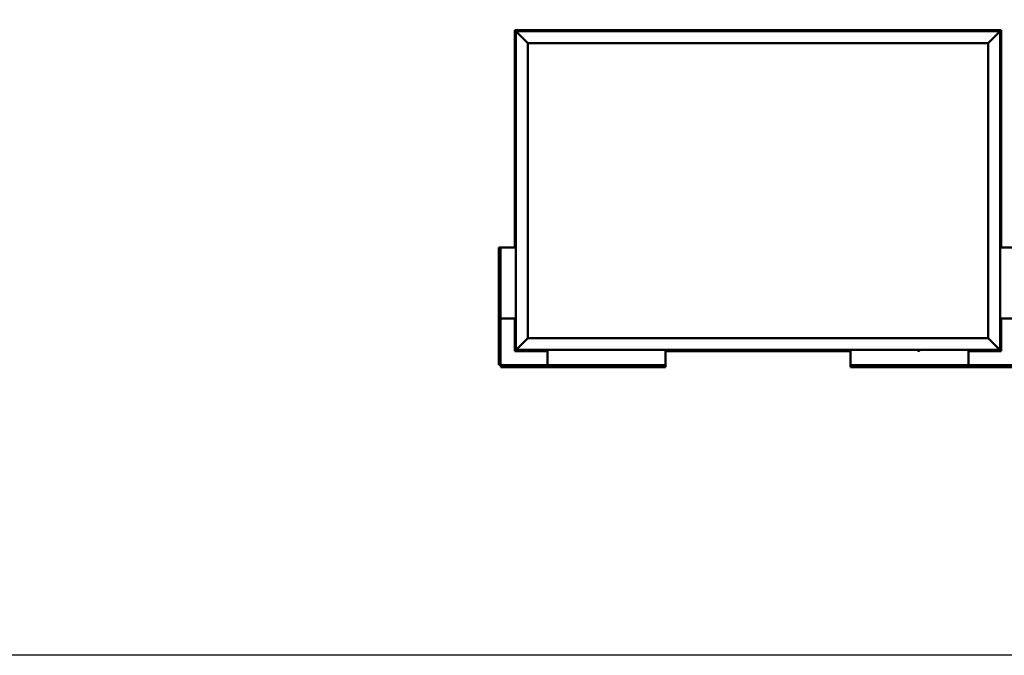
# Model space of a CAD drawing. Units: millimetres. Extents: x 23819 to 46089, y 41428 to 51493.
# Drawn here: x 30091 to 34260, y 41428 to 44120 of the extents above; entities that cross this region are included whole.
import ezdxf

# ---------------------------------------------------------------- set-up
doc = ezdxf.new("R2010")
doc.units = ezdxf.units.MM
doc.layers.add('Visible (ISO)', color=7, linetype='Continuous', lineweight=50)

msp = doc.modelspace()

# ---------------------------------------------------------------- linework, layer by layer
msp.add_lwpolyline([(23818.7, 51492.7), (46089.4, 51492.7), (46089.4, 41428.5), (23818.7, 41428.5)], close=True)
at = {"layer": 'Visible (ISO)'}
for p, q in [((32186.7, 44076.6), (32186.7, 44076.6)), ((32186.7, 44076.6), (32186.7, 43155.1)), ((32186.7, 44076.5), (32186.7, 44076.6)), ((32306.7, 44076.6), (32186.7, 44076.6)), ((32186.7, 44076.5), (32188.3, 44075)), ((32186.7, 44076.5), (32188.3, 44075)), ((32188.3, 44075), (32186.7, 44076.5)), ((32186.7, 44076.5), (32186.7, 44076.5)), ((32191.7, 44071.6), (32188.3, 44075)), ((32188.3, 44075), (32191.7, 44071.6)), ((32191.7, 44071.6), (32194.2, 44069.1)), ((32191.7, 42721.6), (32191.7, 44071.6)), ((32194.2, 44069.1), (32191.7, 44071.6)), ((32191.7, 44071.6), (34241.7, 44071.6)), ((32241.7, 44021.6), (32194.2, 44069.1)), ((32194.2, 44069.1), (32241.7, 44021.6)), ((32287, 44073.4), (32287, 44071.6)), ((32289.5, 44074.8), (32289.8, 44074.8)), ((32289.9, 44074.8), (32289.8, 44074.8)), ((32289.9, 44074.8), (32290.1, 44074.8)), ((32290.1, 44074.8), (32291.8, 44074.8)), ((32291.9, 44074.8), (32291.8, 44074.8)), ((32291.9, 44074.8), (32292.2, 44074.8)), ((32292.2, 44074.8), (32293.7, 44074.8)), ((32293.8, 44074.8), (32293.7, 44074.8)), ((32293.8, 44074.8), (32293.9, 44074.8)), ((32296.5, 44073.4), (32296.5, 44071.6)), ((32306.7, 44076.6), (32306.7, 44071.6)), ((32306.7, 44076.6), (32326.7, 44076.6)), ((32326.7, 44076.6), (32326.7, 44071.6)), ((32326.7, 44071.6), (32326.7, 44076.6)), ((32346.7, 44076.6), (32326.7, 44076.6)), ((32346.7, 44071.6), (32346.7, 44076.6)), ((32346.7, 44076.6), (32366.7, 44076.6)), ((32346.7, 44076.6), (32346.7, 44071.6)), ((32366.7, 44076.6), (32366.7, 44071.6)), ((32366.7, 44071.6), (32366.7, 44076.6)), ((32386.7, 44076.6), (32366.7, 44076.6)), ((33176.7, 44076.6), (32386.7, 44076.6)), ((32386.7, 44071.6), (32386.7, 44076.6)), ((32532, 44073.4), (32532, 44071.6)), ((32534.5, 44074.8), (32534.6, 44074.8)), ((32534.8, 44074.8), (32534.6, 44074.8)), ((32534.8, 44074.8), (32536.2, 44074.8)), ((32536.2, 44074.8), (32536.6, 44074.8)), ((32536.6, 44074.8), (32538.3, 44074.8)), ((32536.6, 44074.8), (32536.6, 44074.8)), ((32538.3, 44074.8), (32538.5, 44074.8)), ((32538.6, 44074.8), (32538.5, 44074.8)), ((32538.6, 44074.8), (32538.9, 44074.8)), ((32541.5, 44073.4), (32541.5, 44071.6)), ((33067, 44073.4), (33067, 44071.6)), ((33069.5, 44074.8), (33069.6, 44074.8)), ((33069.8, 44074.8), (33069.6, 44074.8)), ((33069.8, 44074.8), (33071.3, 44074.8)), ((33071.3, 44074.8), (33071.5, 44074.8)), ((33071.7, 44074.8), (33071.5, 44074.8)), ((33071.7, 44074.8), (33073.4, 44074.8)), ((33073.4, 44074.8), (33073.5, 44074.8)), ((33073.6, 44074.8), (33073.5, 44074.8)), ((33073.6, 44074.8), (33073.9, 44074.8)), ((33076.5, 44073.4), (33076.5, 44071.6)), ((33176.7, 44076.6), (33176.7, 44071.6)), ((33176.7, 44076.6), (33196.7, 44076.6)), ((33196.7, 44076.6), (33196.7, 44071.6)), ((33196.7, 44071.6), (33196.7, 44076.6)), ((33216.7, 44076.6), (33196.7, 44076.6)), ((33216.7, 44071.6), (33216.7, 44076.6)), ((33216.7, 44076.6), (33236.7, 44076.6)), ((33216.7, 44076.6), (33216.7, 44071.6)), ((33236.7, 44076.6), (33236.7, 44071.6)), ((33236.7, 44071.6), (33236.7, 44076.6)), ((33256.7, 44076.6), (33236.7, 44076.6)), ((34046.7, 44076.6), (33256.7, 44076.6)), ((33256.7, 44071.6), (33256.7, 44076.6)), ((33602, 44073.4), (33602, 44071.6)), ((33604.5, 44074.8), (33604.7, 44074.8)), ((33604.8, 44074.8), (33604.7, 44074.8)), ((33604.8, 44074.8), (33604.9, 44074.8)), ((33604.9, 44074.8), (33606.4, 44074.8)), ((33606.6, 44074.8), (33606.4, 44074.8)), ((33606.8, 44074.8), (33608.5, 44074.8)), ((33608.5, 44074.8), (33608.6, 44074.8)), ((33608.7, 44074.8), (33608.6, 44074.8)), ((33608.7, 44074.8), (33608.9, 44074.8)), ((33611.5, 44073.4), (33611.5, 44071.6)), ((34046.7, 44076.6), (34046.7, 44071.6)), ((34046.7, 44076.6), (34066.7, 44076.6)), ((34066.7, 44076.6), (34066.7, 44071.6)), ((34066.7, 44071.6), (34066.7, 44076.6)), ((34086.7, 44076.6), (34066.7, 44076.6)), ((34086.7, 44071.6), (34086.7, 44076.6)), ((34086.7, 44076.6), (34106.7, 44076.6)), ((34086.7, 44076.6), (34086.7, 44071.6)), ((34106.7, 44076.6), (34106.7, 44071.6)), ((34106.7, 44071.6), (34106.7, 44076.6)), ((34126.7, 44076.6), (34106.7, 44076.6)), ((34246.7, 44076.6), (34126.7, 44076.6)), ((34126.7, 44071.6), (34126.7, 44076.6)), ((34137, 44073.4), (34137, 44071.6)), ((34139.5, 44074.8), (34139.8, 44074.8)), ((34139.9, 44074.8), (34139.8, 44074.8)), ((34139.9, 44074.8), (34140.1, 44074.8)), ((34140.1, 44074.8), (34141.8, 44074.8)), ((34141.9, 44074.8), (34141.8, 44074.8)), ((34141.9, 44074.8), (34142.2, 44074.8)), ((34142.2, 44074.8), (34143.7, 44074.8)), ((34143.8, 44074.8), (34143.7, 44074.8)), ((34143.8, 44074.8), (34143.9, 44074.8)), ((34146.5, 44073.4), (34146.5, 44071.6)), ((34239.2, 44069.1), (34191.7, 44021.6)), ((34191.7, 44021.6), (34239.2, 44069.1)), ((34239.2, 44069.1), (34241.7, 44071.6)), ((34241.7, 44071.6), (34239.2, 44069.1)), ((34245.1, 44075), (34241.7, 44071.6)), ((34241.7, 44071.5), (34245.1, 44075)), ((34241.7, 44071.6), (34241.7, 42721.6)), ((34245.1, 44075), (34246.7, 44076.5)), ((34246.7, 44076.5), (34245.1, 44075)), ((34246.7, 44076.6), (34246.7, 44076.5)), ((34246.7, 44076.6), (34246.7, 44076.6)), ((34246.7, 44076.6), (34246.7, 44076.5)), ((34246.7, 44076.6), (34246.7, 44076.5)), ((34246.7, 44076.6), (34246.7, 44076.6)), ((34246.7, 43155.1), (34246.7, 44076.5)), ((34246.7, 44076.5), (34246.7, 44076.5)), ((32241.7, 42771.6), (32241.7, 44021.6)), ((32241.7, 44021.6), (34191.7, 44021.6)), ((34191.7, 44021.6), (34191.7, 42771.6)), ((32188.5, 43973.1), (32188.5, 43973.8)), ((32188.5, 43973.1), (32188.5, 43973.1)), ((32188.5, 43973), (32188.5, 43973.1)), ((32188.5, 43972.7), (32188.5, 43973)), ((32188.5, 43973), (32188.5, 43973)), ((32188.5, 43970.9), (32188.5, 43972.7)), ((32188.5, 43970.7), (32188.5, 43970.9)), ((32188.5, 43970.7), (32188.5, 43970.5)), ((32188.5, 43969.4), (32188.5, 43970.5)), ((32188.5, 43969.4), (32188.5, 43969.3)), ((32188.5, 43969.3), (32188.5, 43969.3)), ((32189.8, 43976.3), (32191.7, 43976.3)), ((32189.8, 43966.8), (32191.7, 43966.8)), ((34243.6, 43976.3), (34241.7, 43976.3)), ((34243.6, 43966.8), (34241.7, 43966.8)), ((34245, 43973.8), (34245, 43973.1)), ((34245, 43973.1), (34245, 43973.1)), ((34245, 43973.1), (34245, 43973)), ((34245, 43973), (34245, 43972.8)), ((34245, 43973), (34245, 43973)), ((34245, 43972.8), (34245, 43971)), ((34245, 43971), (34245, 43970.6)), ((34245, 43970.6), (34245, 43970.6)), ((34245, 43970.6), (34245, 43969.4)), ((34245, 43969.4), (34245, 43969.4)), ((34245, 43969.4), (34245, 43969.3)), ((32188.5, 43592.7), (32188.5, 43592.8)), ((32188.5, 43592.7), (32188.5, 43592.6)), ((32188.5, 43591.2), (32188.5, 43592.6)), ((32188.5, 43590.8), (32188.5, 43591.2)), ((32188.5, 43589.1), (32188.5, 43590.8)), ((32188.5, 43589), (32188.5, 43589.1)), ((32188.5, 43588.8), (32188.5, 43589)), ((32188.5, 43589), (32188.5, 43589)), ((32188.5, 43588.8), (32188.5, 43588.8)), ((32188.5, 43588.3), (32188.5, 43588.8)), ((32189.8, 43595.3), (32191.7, 43595.3)), ((32189.8, 43585.8), (32191.7, 43585.8)), ((34243.6, 43589.3), (34241.7, 43589.3)), ((34243.6, 43579.8), (34241.7, 43579.8)), ((34245, 43586.8), (34245, 43586.4)), ((34245, 43586.3), (34245, 43586.4)), ((34245, 43586.3), (34245, 43586.1)), ((34245, 43586.1), (34245, 43586.1)), ((34245, 43586.1), (34245, 43584.4)), ((34245, 43586.1), (34245, 43586.1)), ((34245, 43584.4), (34245, 43584)), ((34245, 43584), (34245, 43582.6)), ((34245, 43582.4), (34245, 43582.6)), ((34245, 43582.4), (34245, 43582.3)), ((32188.5, 43210.7), (32188.5, 43210.8)), ((32188.5, 43210.7), (32188.5, 43210.6)), ((32188.5, 43209.3), (32188.5, 43210.6)), ((32188.5, 43208.9), (32188.5, 43209.3)), ((32188.5, 43207.2), (32188.5, 43208.9)), ((32188.5, 43207), (32188.5, 43207.2)), ((32188.5, 43206.9), (32188.5, 43207)), ((32188.5, 43207), (32188.5, 43207)), ((32188.5, 43206.9), (32188.5, 43206.9)), ((32188.5, 43206.3), (32188.5, 43206.9)), ((32189.8, 43213.3), (32191.7, 43213.3)), ((32189.8, 43203.8), (32191.7, 43203.8)), ((34243.6, 43208.3), (34241.7, 43208.3)), ((34243.6, 43198.8), (34241.7, 43198.8)), ((34245, 43205.7), (34245, 43204.8)), ((34245, 43204.8), (34245, 43204.8)), ((34245, 43204.5), (34245, 43202.6)), ((34245, 43202.6), (34245, 43202.6)), ((34245, 43202.3), (34245, 43201.4)), ((34245, 43201.4), (34245, 43201.4)), ((32121.1, 43155.1), (32119.2, 43155.1)), ((32119.2, 43155.1), (32119.2, 42658.1)), ((32121.1, 43155.1), (32126.7, 43155.1)), ((32128.2, 43155.1), (32126.7, 43155.1)), ((32126.7, 42658.1), (32126.7, 43155.1)), ((32191.7, 43155.1), (32128.2, 43155.1)), ((34241.7, 43155.1), (34305.2, 43155.1)), ((32128.2, 42855.1), (32126.7, 42855.1)), ((32191.7, 42855.1), (32128.2, 42855.1)), ((32186.7, 42855.1), (32186.7, 42716.6)), ((34241.7, 42855.1), (34305.2, 42855.1)), ((34246.7, 42716.6), (34246.7, 42855.1)), ((32188.5, 42823.6), (32188.5, 42823.8)), ((32188.5, 42823.6), (32188.5, 42823.4)), ((32188.5, 42821.8), (32188.5, 42823.4)), ((32188.5, 42823.4), (32188.5, 42823.4)), ((32188.5, 42821.8), (32188.5, 42821.7)), ((32188.5, 42819.8), (32188.5, 42821.4)), ((32188.5, 42819.7), (32188.5, 42819.8)), ((32188.5, 42819.7), (32188.5, 42819.6)), ((32188.5, 42819.3), (32188.5, 42819.6)), ((32189.8, 42826.3), (32191.7, 42826.3)), ((32189.8, 42816.8), (32191.7, 42816.8)), ((34243.6, 42826.3), (34241.7, 42826.3)), ((34243.6, 42816.8), (34241.7, 42816.8)), ((34245, 42823.8), (34245, 42823.1)), ((34245, 42823.1), (34245, 42823.1)), ((34245, 42823.1), (34245, 42823)), ((34245, 42823), (34245, 42822.8)), ((34245, 42823), (34245, 42823)), ((34245, 42822.8), (34245, 42821)), ((34245, 42821), (34245, 42820.6)), ((34245, 42820.6), (34245, 42820.6)), ((34245, 42820.6), (34245, 42819.4)), ((34245, 42819.4), (34245, 42819.4)), ((34245, 42819.4), (34245, 42819.3)), ((32194.2, 42724.1), (32241.7, 42771.6)), ((32241.7, 42771.6), (32194.2, 42724.1)), ((34191.7, 42771.6), (32241.7, 42771.6)), ((34191.7, 42771.6), (34239.2, 42724.1)), ((34239.2, 42724.1), (34191.7, 42771.6)), ((32188.3, 42718.2), (32186.7, 42716.6)), ((32186.7, 42716.6), (32188.3, 42718.2)), ((32186.7, 42716.6), (32186.7, 42716.6)), ((32186.7, 42716.6), (32186.7, 42716.6)), ((32186.7, 42716.6), (32186.7, 42716.6)), ((32186.7, 42716.6), (32186.7, 42716.6)), ((32186.7, 42716.6), (32325.2, 42716.6)), ((32186.7, 42716.6), (32186.7, 42716.6)), ((32188.3, 42718.2), (32191.7, 42721.6)), ((32191.7, 42721.6), (32188.3, 42718.2)), ((32194.2, 42724.1), (32191.7, 42721.6)), ((32191.7, 42721.6), (32194.2, 42724.1)), ((34241.7, 42721.6), (32191.7, 42721.6)), ((32287, 42719.7), (32287, 42721.6)), ((32290.5, 42718.3), (32289.5, 42718.3)), ((32289.5, 42718.3), (32289.5, 42718.3)), ((32292.7, 42718.3), (32290.8, 42718.3)), ((32290.8, 42718.3), (32290.8, 42718.3)), ((32293.9, 42718.3), (32293, 42718.3)), ((32293, 42718.3), (32293, 42718.3)), ((32296.5, 42719.7), (32296.5, 42721.6)), ((32325.2, 42721.6), (32325.2, 42658.1)), ((32822, 42719.7), (32822, 42721.6)), ((32824.7, 42718.3), (32824.5, 42718.3)), ((32824.7, 42718.3), (32824.8, 42718.3)), ((32824.9, 42718.3), (32824.8, 42718.3)), ((32826.4, 42718.3), (32824.9, 42718.3)), ((32825.2, 42718.3), (32825.2, 42658.1)), ((32825.2, 42716.6), (33608.2, 42716.6)), ((32826.4, 42718.3), (32826.6, 42718.3)), ((32828.5, 42718.3), (32826.9, 42718.3)), ((32828.6, 42718.3), (32828.5, 42718.3)), ((32828.6, 42718.3), (32828.7, 42718.3)), ((32828.9, 42718.3), (32828.7, 42718.3)), ((32831.5, 42719.7), (32831.5, 42721.6)), ((33357, 42719.7), (33357, 42721.6)), ((33360.3, 42718.3), (33359.5, 42718.3)), ((33360.4, 42718.3), (33360.3, 42718.3)), ((33360.5, 42718.3), (33360.4, 42718.3)), ((33360.4, 42718.3), (33360.4, 42718.3)), ((33360.5, 42718.3), (33360.6, 42718.3)), ((33360.5, 42718.3), (33360.5, 42718.3)), ((33362.5, 42718.3), (33360.7, 42718.3)), ((33362.5, 42718.3), (33362.8, 42718.3)), ((33363.9, 42718.3), (33362.9, 42718.3)), ((33363.9, 42718.3), (33363.9, 42718.3)), ((33366.5, 42719.7), (33366.5, 42721.6)), ((33608.2, 42721.6), (33608.2, 42658.1)), ((33892, 42719.7), (33892, 42721.6)), ((33894.6, 42718.3), (33894.5, 42718.3)), ((33894.6, 42718.3), (33894.7, 42718.3)), ((33896.1, 42718.3), (33894.7, 42718.3)), ((33896.5, 42718.3), (33896.1, 42718.3)), ((33898.3, 42718.3), (33896.5, 42718.3)), ((33898.5, 42718.3), (33898.3, 42718.3)), ((33898.3, 42718.3), (33898.3, 42718.3)), ((33898.3, 42718.3), (33898.3, 42718.3)), ((33898.9, 42718.3), (33898.5, 42718.3)), ((33898.5, 42718.3), (33898.5, 42718.3)), ((33901.5, 42719.7), (33901.5, 42721.6)), ((34108.2, 42721.6), (34108.2, 42658.1)), ((34108.2, 42716.6), (34246.7, 42716.6)), ((34137, 42719.7), (34137, 42721.6)), ((34140.5, 42718.3), (34139.5, 42718.3)), ((34139.5, 42718.3), (34139.5, 42718.3)), ((34142.7, 42718.3), (34140.8, 42718.3)), ((34140.8, 42718.3), (34140.8, 42718.3)), ((34143.9, 42718.3), (34143, 42718.3)), ((34143, 42718.3), (34143, 42718.3)), ((34146.5, 42719.7), (34146.5, 42721.6)), ((34241.7, 42721.6), (34239.2, 42724.1)), ((34239.2, 42724.1), (34241.7, 42721.6)), ((34241.7, 42721.6), (34245.1, 42718.2)), ((34245.1, 42718.2), (34241.7, 42721.6)), ((34246.7, 42716.6), (34245.1, 42718.2)), ((34245.1, 42718.2), (34246.7, 42716.6)), ((34246.7, 42716.6), (34246.7, 42716.6)), ((34246.7, 42716.6), (34246.7, 42716.6)), ((34246.7, 42716.6), (34246.7, 42716.6)), ((34246.7, 42716.6), (34246.7, 42716.6)), ((34246.7, 42716.6), (34246.7, 42716.6)), ((32119.2, 42658.1), (32121.1, 42658.1)), ((32126.7, 42658.1), (32121.1, 42658.1)), ((32825.2, 42656.6), (32128.2, 42656.6)), ((32128.2, 42651), (32128.2, 42656.6)), ((32128.2, 42651), (32128.2, 42649.1)), ((32128.2, 42649.1), (32825.2, 42649.1)), ((32325.2, 42658.1), (32325.2, 42656.6)), ((32825.2, 42658.1), (32825.2, 42656.6)), ((32825.2, 42656.6), (32825.2, 42651)), ((32825.2, 42649.1), (32825.2, 42651)), ((33608.2, 42658.1), (33608.2, 42656.6)), ((33608.2, 42656.6), (34305.2, 42656.6)), ((33608.2, 42656.6), (33608.2, 42651)), ((33608.2, 42649.1), (33608.2, 42651)), ((34305.2, 42649.1), (33608.2, 42649.1)), ((34108.2, 42658.1), (34108.2, 42656.6))]:
    msp.add_line(p, q, dxfattribs=at)
for centre, radius, start, end in [((32287.2, 44073.4), 0.2, 125.6853, 180), ((32291.7, 44067.1), 8, 106.0077, 125.6853), ((32291.7, 44067.1), 8, 54.3147, 73.9923), ((32296.3, 44073.4), 0.2, 0, 54.3147), ((32532.2, 44073.4), 0.2, 125.6853, 180), ((32536.7, 44067.1), 8, 106.0077, 125.6853), ((32536.7, 44067.1), 8, 54.3147, 73.9923), ((32541.3, 44073.4), 0.2, 0, 54.3147), ((33067.2, 44073.4), 0.2, 125.6853, 180), ((33071.7, 44067.1), 8, 106.0077, 125.6853), ((33071.7, 44067.1), 8, 54.3147, 73.9923), ((33076.3, 44073.4), 0.2, 0, 54.3147), ((33602.2, 44073.4), 0.2, 125.6853, 180), ((33606.7, 44067.1), 8, 106.0077, 125.6853), ((33606.7, 44067.1), 8, 54.3147, 73.9923), ((33611.3, 44073.4), 0.2, 0, 54.3147), ((34137.2, 44073.4), 0.2, 125.6853, 180), ((34141.7, 44067.1), 8, 106.0077, 125.6853), ((34141.7, 44067.1), 8, 54.3147, 73.9923), ((34146.3, 44073.4), 0.2, 0, 54.3147), ((32196.2, 43971.6), 8, 144.3147, 163.9923), ((32196.2, 43971.6), 8, 196.0077, 215.6853), ((32189.8, 43976.1), 0.2, 90, 144.3147), ((32189.8, 43967), 0.2, 215.6853, 270), ((34243.6, 43976.1), 0.2, 35.6853, 90), ((34243.6, 43967), 0.2, 270, 324.3147), ((34237.3, 43971.6), 8, 16.0077, 35.6853), ((34237.3, 43971.6), 8, 324.3147, 343.9923), ((32196.2, 43590.6), 8, 144.3147, 163.9923), ((32196.2, 43590.6), 8, 196.0077, 215.6853), ((32189.8, 43595.1), 0.2, 90, 144.3147), ((32189.8, 43586), 0.2, 215.6853, 270), ((34243.6, 43589.1), 0.2, 35.6853, 90), ((34243.6, 43580), 0.2, 270, 324.3147), ((34237.3, 43584.6), 8, 16.0077, 35.6853), ((34237.3, 43584.6), 8, 324.3147, 343.9923), ((32196.2, 43208.6), 8, 144.3147, 163.9923), ((32196.2, 43208.6), 8, 196.0077, 215.6853), ((32189.8, 43213.1), 0.2, 90, 144.3147), ((32189.8, 43204), 0.2, 215.6853, 270), ((34243.6, 43208.1), 0.2, 35.6853, 90), ((34243.6, 43199), 0.2, 270, 324.3147), ((34237.3, 43203.6), 8, 16.3342, 35.6853), ((34237.3, 43203.6), 8, 324.3147, 343.6658), ((32196.2, 42821.6), 8, 144.3147, 163.9923), ((32196.2, 42821.6), 8, 196.0077, 215.6853), ((32189.8, 42826.1), 0.2, 90, 144.3147), ((32189.8, 42817), 0.2, 215.6853, 270), ((34243.6, 42826.1), 0.2, 35.6853, 90), ((34243.6, 42817), 0.2, 270, 324.3147), ((34237.3, 42821.6), 8, 16.0077, 35.6853), ((34237.3, 42821.6), 8, 324.3147, 343.9923), ((32287.2, 42719.7), 0.2, 180, 234.3147), ((32291.7, 42726), 8, 234.3147, 253.6659), ((32291.7, 42726), 8, 286.3341, 305.6853), ((32296.3, 42719.7), 0.2, 305.6853, 0), ((32822.2, 42719.7), 0.2, 180, 234.3147), ((32826.7, 42726), 8, 234.3147, 253.9923), ((32826.7, 42726), 8, 286.0077, 305.6853), ((32831.3, 42719.7), 0.2, 305.6853, 0), ((33357.2, 42719.7), 0.2, 180, 234.3147), ((33361.7, 42726), 8, 234.3147, 253.801), ((33361.7, 42726), 8, 286.199, 305.6853), ((33366.3, 42719.7), 0.2, 305.6853, 0), ((33892.2, 42719.7), 0.2, 180, 234.3147), ((33896.7, 42726), 8, 234.3147, 253.9923), ((33896.7, 42726), 8, 286.0077, 305.6853), ((33901.3, 42719.7), 0.2, 305.6853, 0), ((34137.2, 42719.7), 0.2, 180, 234.3147), ((34141.7, 42726), 8, 234.3147, 253.6659), ((34141.7, 42726), 8, 286.3341, 305.6853), ((34146.3, 42719.7), 0.2, 305.6853, 0), ((32128.2, 42658.1), 3, 180, 270), ((32128.2, 42658.1), 1.5, 180, 270)]:
    msp.add_arc(centre, radius, start, end, dxfattribs=at)
for points, knots in [([(32290.1, 44074.8), (32290.1, 44074.8), (32290, 44074.8), (32289.9, 44074.8), (32289.9, 44074.8), (32289.9, 44074.8), (32289.9, 44074.8), (32289.8, 44074.8)], [0.17438702, 0.17438702, 0.17438702, 0.17438702, 0.18896797, 0.18896797, 0.20586323, 0.20586323, 0.21737852, 0.21737852, 0.21737852, 0.21737852]), ([(32292.2, 44074.8), (32292.2, 44074.8), (32292.1, 44074.8), (32292, 44074.8), (32292, 44074.8), (32291.9, 44074.8), (32291.8, 44074.8), (32291.8, 44074.8)], [0.17438702, 0.17438702, 0.17438702, 0.17438702, 0.18896797, 0.18896797, 0.20586323, 0.20586323, 0.21737851, 0.21737851, 0.21737851, 0.21737851]), ([(32293.8, 44074.8), (32293.8, 44074.8), (32293.8, 44074.8), (32293.8, 44074.8), (32293.8, 44074.8), (32293.7, 44074.8), (32293.7, 44074.8), (32293.7, 44074.8)], [0.17438702, 0.17438702, 0.17438702, 0.17438702, 0.18896797, 0.18896797, 0.20586323, 0.20586323, 0.21737851, 0.21737851, 0.21737851, 0.21737851]), ([(32534.8, 44074.8), (32534.7, 44074.8), (32534.7, 44074.8), (32534.6, 44074.8), (32534.6, 44074.8), (32534.6, 44074.8), (32534.6, 44074.8), (32534.6, 44074.8)], [0.17438702, 0.17438702, 0.17438702, 0.17438702, 0.18896797, 0.18896797, 0.20586323, 0.20586323, 0.21737852, 0.21737852, 0.21737852, 0.21737852]), ([(32536.6, 44074.8), (32536.6, 44074.8), (32536.6, 44074.8), (32536.4, 44074.8), (32536.4, 44074.8), (32536.3, 44074.8), (32536.3, 44074.8), (32536.2, 44074.8)], [0.17438702, 0.17438702, 0.17438702, 0.17438702, 0.18896797, 0.18896797, 0.20586323, 0.20586323, 0.21737851, 0.21737851, 0.21737851, 0.21737851]), ([(32538.6, 44074.8), (32538.6, 44074.8), (32538.6, 44074.8), (32538.5, 44074.8), (32538.5, 44074.8), (32538.4, 44074.8), (32538.4, 44074.8), (32538.3, 44074.8)], [0.17438702, 0.17438702, 0.17438702, 0.17438702, 0.18896797, 0.18896797, 0.20586323, 0.20586323, 0.21737851, 0.21737851, 0.21737851, 0.21737851]), ([(33069.8, 44074.8), (33069.8, 44074.8), (33069.7, 44074.8), (33069.7, 44074.8), (33069.7, 44074.8), (33069.6, 44074.8), (33069.6, 44074.8), (33069.6, 44074.8)], [0.17438702, 0.17438702, 0.17438702, 0.17438702, 0.18896797, 0.18896797, 0.20586323, 0.20586323, 0.21737852, 0.21737852, 0.21737852, 0.21737852]), ([(33071.7, 44074.8), (33071.7, 44074.8), (33071.6, 44074.8), (33071.5, 44074.8), (33071.4, 44074.8), (33071.4, 44074.8), (33071.3, 44074.8), (33071.3, 44074.8)], [0.17438702, 0.17438702, 0.17438702, 0.17438702, 0.18896797, 0.18896797, 0.20586323, 0.20586323, 0.21737851, 0.21737851, 0.21737851, 0.21737851]), ([(33073.6, 44074.8), (33073.6, 44074.8), (33073.6, 44074.8), (33073.6, 44074.8), (33073.5, 44074.8), (33073.4, 44074.8), (33073.4, 44074.8), (33073.4, 44074.8)], [0.17438702, 0.17438702, 0.17438702, 0.17438702, 0.18896797, 0.18896797, 0.20586323, 0.20586323, 0.21737851, 0.21737851, 0.21737851, 0.21737851]), ([(33604.9, 44074.8), (33604.8, 44074.8), (33604.8, 44074.8), (33604.7, 44074.8), (33604.7, 44074.8), (33604.7, 44074.8), (33604.7, 44074.8), (33604.7, 44074.8)], [0.17438702, 0.17438702, 0.17438702, 0.17438702, 0.18896797, 0.18896797, 0.20586323, 0.20586323, 0.21737852, 0.21737852, 0.21737852, 0.21737852]), ([(33606.8, 44074.8), (33606.8, 44074.8), (33606.7, 44074.8), (33606.6, 44074.8), (33606.6, 44074.8), (33606.5, 44074.8), (33606.4, 44074.8), (33606.4, 44074.8)], [0.17438702, 0.17438702, 0.17438702, 0.17438702, 0.18896797, 0.18896797, 0.20586323, 0.20586323, 0.21737851, 0.21737851, 0.21737851, 0.21737851]), ([(33608.7, 44074.8), (33608.7, 44074.8), (33608.7, 44074.8), (33608.6, 44074.8), (33608.6, 44074.8), (33608.5, 44074.8), (33608.5, 44074.8), (33608.5, 44074.8)], [0.17438702, 0.17438702, 0.17438702, 0.17438702, 0.18896797, 0.18896797, 0.20586323, 0.20586323, 0.21737851, 0.21737851, 0.21737851, 0.21737851]), ([(34140.1, 44074.8), (34140.1, 44074.8), (34140, 44074.8), (34139.9, 44074.8), (34139.9, 44074.8), (34139.9, 44074.8), (34139.9, 44074.8), (34139.8, 44074.8)], [0.17438702, 0.17438702, 0.17438702, 0.17438702, 0.18896797, 0.18896797, 0.20586323, 0.20586323, 0.21737852, 0.21737852, 0.21737852, 0.21737852]), ([(34142.2, 44074.8), (34142.2, 44074.8), (34142.1, 44074.8), (34142, 44074.8), (34142, 44074.8), (34141.9, 44074.8), (34141.8, 44074.8), (34141.8, 44074.8)], [0.17438702, 0.17438702, 0.17438702, 0.17438702, 0.18896797, 0.18896797, 0.20586323, 0.20586323, 0.21737851, 0.21737851, 0.21737851, 0.21737851]), ([(34143.8, 44074.8), (34143.8, 44074.8), (34143.8, 44074.8), (34143.8, 44074.8), (34143.8, 44074.8), (34143.7, 44074.8), (34143.7, 44074.8), (34143.7, 44074.8)], [0.17438702, 0.17438702, 0.17438702, 0.17438702, 0.18896797, 0.18896797, 0.20586323, 0.20586323, 0.21737851, 0.21737851, 0.21737851, 0.21737851]), ([(32188.5, 43973.1), (32188.5, 43973), (32188.5, 43973), (32188.5, 43972.9), (32188.5, 43972.9), (32188.5, 43972.8), (32188.5, 43972.8), (32188.5, 43972.7)], [0.17438702, 0.17438702, 0.17438702, 0.17438702, 0.18896797, 0.18896797, 0.20586323, 0.20586323, 0.21737851, 0.21737851, 0.21737851, 0.21737851]), ([(32188.5, 43970.9), (32188.5, 43970.9), (32188.5, 43970.8), (32188.5, 43970.7), (32188.5, 43970.6), (32188.5, 43970.6), (32188.5, 43970.5), (32188.5, 43970.5)], [0.17438702, 0.17438702, 0.17438702, 0.17438702, 0.18896797, 0.18896797, 0.20586323, 0.20586323, 0.21737852, 0.21737852, 0.21737852, 0.21737852]), ([(32188.5, 43969.4), (32188.5, 43969.4), (32188.5, 43969.4), (32188.5, 43969.3), (32188.5, 43969.3), (32188.5, 43969.3), (32188.5, 43969.3), (32188.5, 43969.3)], [0.17438702, 0.17438702, 0.17438702, 0.17438702, 0.18896797, 0.18896797, 0.20586323, 0.20586323, 0.21737852, 0.21737852, 0.21737852, 0.21737852]), ([(34245, 43972.8), (34245, 43972.9), (34245, 43972.9), (34245, 43973), (34245, 43973.1), (34245, 43973.1), (34245, 43973.1), (34245, 43973.1)], [0.17438702, 0.17438702, 0.17438702, 0.17438702, 0.18896797, 0.18896797, 0.20586323, 0.20586323, 0.21737852, 0.21737852, 0.21737852, 0.21737852]), ([(34245, 43970.6), (34245, 43970.7), (34245, 43970.7), (34245, 43970.8), (34245, 43970.9), (34245, 43970.9), (34245, 43971), (34245, 43971)], [0.17438702, 0.17438702, 0.17438702, 0.17438702, 0.18896797, 0.18896797, 0.20586323, 0.20586323, 0.21737852, 0.21737852, 0.21737852, 0.21737852]), ([(34245, 43969.4), (34245, 43969.3), (34245, 43969.3), (34245, 43969.3), (34245, 43969.3), (34245, 43969.4), (34245, 43969.4), (34245, 43969.4)], [0.17438702, 0.17438702, 0.17438702, 0.17438702, 0.18896797, 0.18896797, 0.20586323, 0.20586323, 0.21737852, 0.21737852, 0.21737852, 0.21737852]), ([(32188.5, 43592.7), (32188.5, 43592.7), (32188.5, 43592.7), (32188.5, 43592.7), (32188.5, 43592.7), (32188.5, 43592.6), (32188.5, 43592.6), (32188.5, 43592.6)], [0.17438702, 0.17438702, 0.17438702, 0.17438702, 0.18896797, 0.18896797, 0.20586323, 0.20586323, 0.21737852, 0.21737852, 0.21737852, 0.21737852]), ([(32188.5, 43591.2), (32188.5, 43591.2), (32188.5, 43591.1), (32188.5, 43591), (32188.5, 43591), (32188.5, 43590.9), (32188.5, 43590.8), (32188.5, 43590.8)], [0.17438702, 0.17438702, 0.17438702, 0.17438702, 0.18896797, 0.18896797, 0.20586323, 0.20586323, 0.21737852, 0.21737852, 0.21737852, 0.21737852]), ([(32188.5, 43589.1), (32188.5, 43589), (32188.5, 43589), (32188.5, 43588.9), (32188.5, 43588.8), (32188.5, 43588.8), (32188.5, 43588.8), (32188.5, 43588.8)], [0.17438702, 0.17438702, 0.17438702, 0.17438702, 0.18896797, 0.18896797, 0.20586323, 0.20586323, 0.21737852, 0.21737852, 0.21737852, 0.21737852]), ([(34245, 43586.1), (34245, 43586.1), (34245, 43586.2), (34245, 43586.3), (34245, 43586.3), (34245, 43586.4), (34245, 43586.4), (34245, 43586.4)], [0.17438702, 0.17438702, 0.17438702, 0.17438702, 0.18896797, 0.18896797, 0.20586323, 0.20586323, 0.21737852, 0.21737852, 0.21737852, 0.21737852]), ([(34245, 43584), (34245, 43584), (34245, 43584), (34245, 43584.2), (34245, 43584.2), (34245, 43584.3), (34245, 43584.3), (34245, 43584.4)], [0.17438702, 0.17438702, 0.17438702, 0.17438702, 0.18896797, 0.18896797, 0.20586323, 0.20586323, 0.21737852, 0.21737852, 0.21737852, 0.21737852]), ([(34245, 43582.4), (34245, 43582.4), (34245, 43582.4), (34245, 43582.4), (34245, 43582.5), (34245, 43582.5), (34245, 43582.5), (34245, 43582.6)], [0.17438702, 0.17438702, 0.17438702, 0.17438702, 0.18896797, 0.18896797, 0.20586323, 0.20586323, 0.21737851, 0.21737851, 0.21737851, 0.21737851]), ([(32188.5, 43210.7), (32188.5, 43210.7), (32188.5, 43210.7), (32188.5, 43210.7), (32188.5, 43210.7), (32188.5, 43210.7), (32188.5, 43210.7), (32188.5, 43210.6)], [0.17438702, 0.17438702, 0.17438702, 0.17438702, 0.18896797, 0.18896797, 0.20586323, 0.20586323, 0.21737851, 0.21737851, 0.21737851, 0.21737851]), ([(32188.5, 43209.3), (32188.5, 43209.3), (32188.5, 43209.3), (32188.5, 43209.2), (32188.5, 43209.1), (32188.5, 43209), (32188.5, 43209), (32188.5, 43208.9)], [0.17438702, 0.17438702, 0.17438702, 0.17438702, 0.18896797, 0.18896797, 0.20586323, 0.20586323, 0.21737852, 0.21737852, 0.21737852, 0.21737852]), ([(32188.5, 43207.2), (32188.5, 43207.1), (32188.5, 43207.1), (32188.5, 43207), (32188.5, 43206.9), (32188.5, 43206.9), (32188.5, 43206.9), (32188.5, 43206.9)], [0.17438702, 0.17438702, 0.17438702, 0.17438702, 0.18896797, 0.18896797, 0.20586323, 0.20586323, 0.21737852, 0.21737852, 0.21737852, 0.21737852]), ([(34245, 43205.7), (34245, 43205.8), (34245, 43205.8), (34245, 43205.8), (34245, 43205.8), (34245, 43205.8)], [0.17438702, 0.17438702, 0.17438702, 0.17438702, 0.18896797, 0.18896797, 0.19474697, 0.19474697, 0.19474697, 0.19474697]), ([(34245, 43204.5), (34245, 43204.5), (34245, 43204.6), (34245, 43204.7), (34245, 43204.7), (34245, 43204.8), (34245, 43204.8), (34245, 43204.8)], [0.17438702, 0.17438702, 0.17438702, 0.17438702, 0.18896797, 0.18896797, 0.20586323, 0.20586323, 0.21737852, 0.21737852, 0.21737852, 0.21737852]), ([(34245, 43204.8), (34245, 43204.8), (34245, 43204.8), (34245, 43204.7), (34245, 43204.7), (34245, 43204.7)], [0.17438702, 0.17438702, 0.17438702, 0.17438702, 0.18896797, 0.18896797, 0.19474697, 0.19474697, 0.19474697, 0.19474697]), ([(34245, 43202.3), (34245, 43202.3), (34245, 43202.3), (34245, 43202.4), (34245, 43202.5), (34245, 43202.6), (34245, 43202.6), (34245, 43202.6)], [0.17438702, 0.17438702, 0.17438702, 0.17438702, 0.18896797, 0.18896797, 0.20586323, 0.20586323, 0.21737852, 0.21737852, 0.21737852, 0.21737852]), ([(34245, 43202.6), (34245, 43202.6), (34245, 43202.5), (34245, 43202.5), (34245, 43202.4), (34245, 43202.4)], [0.17438702, 0.17438702, 0.17438702, 0.17438702, 0.18896797, 0.18896797, 0.19474697, 0.19474697, 0.19474697, 0.19474697]), ([(34245, 43201.4), (34245, 43201.3), (34245, 43201.3), (34245, 43201.3), (34245, 43201.3), (34245, 43201.3), (34245, 43201.3), (34245, 43201.4)], [0.17438702, 0.17438702, 0.17438702, 0.17438702, 0.18896797, 0.18896797, 0.20586323, 0.20586323, 0.21737852, 0.21737852, 0.21737852, 0.21737852]), ([(32188.5, 42823.6), (32188.5, 42823.6), (32188.5, 42823.6), (32188.5, 42823.5), (32188.5, 42823.5), (32188.5, 42823.4), (32188.5, 42823.4), (32188.5, 42823.4)], [0.17438702, 0.17438702, 0.17438702, 0.17438702, 0.18896797, 0.18896797, 0.20586323, 0.20586323, 0.21737852, 0.21737852, 0.21737852, 0.21737852]), ([(32188.5, 42821.8), (32188.5, 42821.8), (32188.5, 42821.7), (32188.5, 42821.6), (32188.5, 42821.6), (32188.5, 42821.5), (32188.5, 42821.4), (32188.5, 42821.4)], [0.17438702, 0.17438702, 0.17438702, 0.17438702, 0.18896797, 0.18896797, 0.20586323, 0.20586323, 0.21737851, 0.21737851, 0.21737851, 0.21737851]), ([(32188.5, 42821.6), (32188.5, 42821.6), (32188.5, 42821.6), (32188.5, 42821.6), (32188.5, 42821.7), (32188.5, 42821.7)], [0.20133793, 0.20133793, 0.20133793, 0.20133793, 0.20586323, 0.20586323, 0.21737852, 0.21737852, 0.21737852, 0.21737852]), ([(32188.5, 42819.8), (32188.5, 42819.7), (32188.5, 42819.7), (32188.5, 42819.6), (32188.5, 42819.6), (32188.5, 42819.6), (32188.5, 42819.6), (32188.5, 42819.6)], [0.17438702, 0.17438702, 0.17438702, 0.17438702, 0.18896797, 0.18896797, 0.20586323, 0.20586323, 0.21737851, 0.21737851, 0.21737851, 0.21737851]), ([(34245, 42822.8), (34245, 42822.9), (34245, 42822.9), (34245, 42823), (34245, 42823.1), (34245, 42823.1), (34245, 42823.1), (34245, 42823.1)], [0.17438702, 0.17438702, 0.17438702, 0.17438702, 0.18896797, 0.18896797, 0.20586323, 0.20586323, 0.21737852, 0.21737852, 0.21737852, 0.21737852]), ([(34245, 42820.6), (34245, 42820.7), (34245, 42820.7), (34245, 42820.8), (34245, 42820.9), (34245, 42820.9), (34245, 42821), (34245, 42821)], [0.17438702, 0.17438702, 0.17438702, 0.17438702, 0.18896797, 0.18896797, 0.20586323, 0.20586323, 0.21737852, 0.21737852, 0.21737852, 0.21737852]), ([(34245, 42819.4), (34245, 42819.3), (34245, 42819.3), (34245, 42819.3), (34245, 42819.3), (34245, 42819.4), (34245, 42819.4), (34245, 42819.4)], [0.17438702, 0.17438702, 0.17438702, 0.17438702, 0.18896797, 0.18896797, 0.20586323, 0.20586323, 0.21737852, 0.21737852, 0.21737852, 0.21737852]), ([(32289.5, 42718.3), (32289.5, 42718.3), (32289.5, 42718.3), (32289.5, 42718.3), (32289.5, 42718.3), (32289.5, 42718.3), (32289.5, 42718.3), (32289.5, 42718.3)], [0.17438702, 0.17438702, 0.17438702, 0.17438702, 0.18896797, 0.18896797, 0.20586323, 0.20586323, 0.21737852, 0.21737852, 0.21737852, 0.21737852]), ([(32290.5, 42718.3), (32290.5, 42718.3), (32290.5, 42718.3), (32290.6, 42718.3), (32290.7, 42718.3), (32290.7, 42718.3), (32290.8, 42718.3), (32290.8, 42718.3)], [0.17438702, 0.17438702, 0.17438702, 0.17438702, 0.18896797, 0.18896797, 0.20586323, 0.20586323, 0.21737851, 0.21737851, 0.21737851, 0.21737851]), ([(32290.8, 42718.3), (32290.8, 42718.3), (32290.7, 42718.3), (32290.6, 42718.3), (32290.6, 42718.3), (32290.6, 42718.3)], [0.17438702, 0.17438702, 0.17438702, 0.17438702, 0.18896797, 0.18896797, 0.19470305, 0.19470305, 0.19470305, 0.19470305]), ([(32292.7, 42718.3), (32292.7, 42718.3), (32292.8, 42718.3), (32292.9, 42718.3), (32292.9, 42718.3), (32293, 42718.3), (32293, 42718.3), (32293, 42718.3)], [0.17438702, 0.17438702, 0.17438702, 0.17438702, 0.18896797, 0.18896797, 0.20586323, 0.20586323, 0.21737851, 0.21737851, 0.21737851, 0.21737851]), ([(32293, 42718.3), (32293, 42718.3), (32292.9, 42718.3), (32292.9, 42718.3), (32292.9, 42718.3), (32292.9, 42718.3)], [0.17438702, 0.17438702, 0.17438702, 0.17438702, 0.18896797, 0.18896797, 0.19470305, 0.19470305, 0.19470305, 0.19470305]), ([(32293.9, 42718.3), (32294, 42718.3), (32294, 42718.3), (32294, 42718.3), (32294, 42718.3), (32294, 42718.3)], [0.17438702, 0.17438702, 0.17438702, 0.17438702, 0.18896797, 0.18896797, 0.19470305, 0.19470305, 0.19470305, 0.19470305]), ([(32824.7, 42718.3), (32824.7, 42718.3), (32824.7, 42718.3), (32824.7, 42718.3), (32824.8, 42718.3), (32824.8, 42718.3), (32824.9, 42718.3), (32824.9, 42718.3)], [0.17438702, 0.17438702, 0.17438702, 0.17438702, 0.18896797, 0.18896797, 0.20586323, 0.20586323, 0.21737851, 0.21737851, 0.21737851, 0.21737851]), ([(32826.4, 42718.3), (32826.5, 42718.3), (32826.5, 42718.3), (32826.7, 42718.3), (32826.7, 42718.3), (32826.8, 42718.3), (32826.8, 42718.3), (32826.9, 42718.3)], [0.17438702, 0.17438702, 0.17438702, 0.17438702, 0.18896797, 0.18896797, 0.20586323, 0.20586323, 0.21737851, 0.21737851, 0.21737851, 0.21737851]), ([(32826.7, 42718.3), (32826.7, 42718.3), (32826.7, 42718.3), (32826.7, 42718.3), (32826.6, 42718.3), (32826.6, 42718.3)], [0.20226985, 0.20226985, 0.20226985, 0.20226985, 0.20586323, 0.20586323, 0.21737852, 0.21737852, 0.21737852, 0.21737852]), ([(32828.5, 42718.3), (32828.5, 42718.3), (32828.6, 42718.3), (32828.6, 42718.3), (32828.7, 42718.3), (32828.7, 42718.3), (32828.7, 42718.3), (32828.7, 42718.3)], [0.17438702, 0.17438702, 0.17438702, 0.17438702, 0.18896797, 0.18896797, 0.20586323, 0.20586323, 0.21737852, 0.21737852, 0.21737852, 0.21737852]), ([(33360.3, 42718.3), (33360.4, 42718.3), (33360.4, 42718.3), (33360.5, 42718.3), (33360.5, 42718.3), (33360.6, 42718.3), (33360.7, 42718.3), (33360.7, 42718.3)], [0.17438702, 0.17438702, 0.17438702, 0.17438702, 0.18896797, 0.18896797, 0.20586323, 0.20586323, 0.21737851, 0.21737851, 0.21737851, 0.21737851]), ([(33362.5, 42718.3), (33362.6, 42718.3), (33362.6, 42718.3), (33362.7, 42718.3), (33362.8, 42718.3), (33362.8, 42718.3), (33362.9, 42718.3), (33362.9, 42718.3)], [0.17438702, 0.17438702, 0.17438702, 0.17438702, 0.18896797, 0.18896797, 0.20586323, 0.20586323, 0.21737851, 0.21737851, 0.21737851, 0.21737851]), ([(33363.9, 42718.3), (33363.9, 42718.3), (33364, 42718.3), (33364, 42718.3), (33364, 42718.3), (33364, 42718.3), (33364, 42718.3), (33363.9, 42718.3)], [0.17438702, 0.17438702, 0.17438702, 0.17438702, 0.18896797, 0.18896797, 0.20586323, 0.20586323, 0.21737852, 0.21737852, 0.21737852, 0.21737852]), ([(33894.6, 42718.3), (33894.6, 42718.3), (33894.6, 42718.3), (33894.6, 42718.3), (33894.6, 42718.3), (33894.7, 42718.3), (33894.7, 42718.3), (33894.7, 42718.3)], [0.17438702, 0.17438702, 0.17438702, 0.17438702, 0.18896797, 0.18896797, 0.20586323, 0.20586323, 0.21737851, 0.21737851, 0.21737851, 0.21737851]), ([(33896.1, 42718.3), (33896.1, 42718.3), (33896.2, 42718.3), (33896.3, 42718.3), (33896.4, 42718.3), (33896.5, 42718.3), (33896.5, 42718.3), (33896.5, 42718.3)], [0.17438702, 0.17438702, 0.17438702, 0.17438702, 0.18896797, 0.18896797, 0.20586323, 0.20586323, 0.21737851, 0.21737851, 0.21737851, 0.21737851]), ([(33898.3, 42718.3), (33898.3, 42718.3), (33898.3, 42718.3), (33898.4, 42718.3), (33898.5, 42718.3), (33898.5, 42718.3), (33898.5, 42718.3), (33898.5, 42718.3)], [0.17438702, 0.17438702, 0.17438702, 0.17438702, 0.18896797, 0.18896797, 0.20586323, 0.20586323, 0.21737852, 0.21737852, 0.21737852, 0.21737852]), ([(34139.5, 42718.3), (34139.5, 42718.3), (34139.5, 42718.3), (34139.5, 42718.3), (34139.5, 42718.3), (34139.5, 42718.3), (34139.5, 42718.3), (34139.5, 42718.3)], [0.17438702, 0.17438702, 0.17438702, 0.17438702, 0.18896797, 0.18896797, 0.20586323, 0.20586323, 0.21737852, 0.21737852, 0.21737852, 0.21737852]), ([(34140.5, 42718.3), (34140.5, 42718.3), (34140.5, 42718.3), (34140.6, 42718.3), (34140.7, 42718.3), (34140.7, 42718.3), (34140.8, 42718.3), (34140.8, 42718.3)], [0.17438702, 0.17438702, 0.17438702, 0.17438702, 0.18896797, 0.18896797, 0.20586323, 0.20586323, 0.21737851, 0.21737851, 0.21737851, 0.21737851]), ([(34140.8, 42718.3), (34140.8, 42718.3), (34140.7, 42718.3), (34140.6, 42718.3), (34140.6, 42718.3), (34140.6, 42718.3)], [0.17438702, 0.17438702, 0.17438702, 0.17438702, 0.18896797, 0.18896797, 0.19470305, 0.19470305, 0.19470305, 0.19470305]), ([(34142.7, 42718.3), (34142.7, 42718.3), (34142.8, 42718.3), (34142.9, 42718.3), (34142.9, 42718.3), (34143, 42718.3), (34143, 42718.3), (34143, 42718.3)], [0.17438702, 0.17438702, 0.17438702, 0.17438702, 0.18896797, 0.18896797, 0.20586323, 0.20586323, 0.21737851, 0.21737851, 0.21737851, 0.21737851]), ([(34143, 42718.3), (34143, 42718.3), (34142.9, 42718.3), (34142.9, 42718.3), (34142.9, 42718.3), (34142.9, 42718.3)], [0.17438702, 0.17438702, 0.17438702, 0.17438702, 0.18896797, 0.18896797, 0.19470305, 0.19470305, 0.19470305, 0.19470305]), ([(34143.9, 42718.3), (34144, 42718.3), (34144, 42718.3), (34144, 42718.3), (34144, 42718.3), (34144, 42718.3)], [0.17438702, 0.17438702, 0.17438702, 0.17438702, 0.18896797, 0.18896797, 0.19470305, 0.19470305, 0.19470305, 0.19470305])]:
    msp.add_open_spline(points, degree=3, knots=knots, dxfattribs=at)
for points in [[(33606.6, 44074.8), (33606.7, 44074.8), (33606.7, 44074.8), (33606.7, 44074.8)], [(33359.5, 42718.3), (33359.5, 42718.3), (33359.5, 42718.3), (33359.5, 42718.3)], [(33360.6, 42718.3), (33360.6, 42718.3), (33360.6, 42718.3), (33360.6, 42718.3)], [(33362.8, 42718.3), (33362.8, 42718.3), (33362.8, 42718.3), (33362.8, 42718.3)]]:
    msp.add_open_spline(points, degree=3, dxfattribs=at)

doc.saveas('drawing.dxf')
